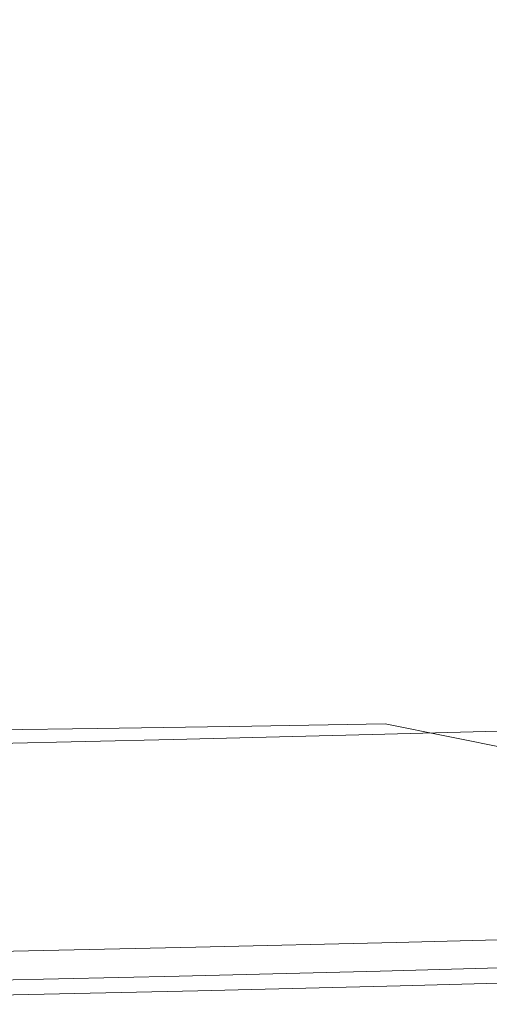
# Model space of a CAD drawing. Extents: x -455 to 154, y -74 to 278.
# Drawn here: x 22 to 67, y -73 to 22 of the extents above; entities that cross this region are included whole.
import ezdxf

# ---------------------------------------------------------------- set-up
doc = ezdxf.new("R2010")
doc.units = 0
doc.header["$LTSCALE"] = 500
doc.header["$MEASUREMENT"] = 0
doc.layers.add('EXC-CERAMIKA', color=7, linetype='Continuous')

msp = doc.modelspace()

# ---------------------------------------------------------------- linework, layer by layer
at = {"layer": 'EXC-CERAMIKA', "lineweight": 0}
for points, invisible_edges in [([(27.184, 12.979, -17.397), (11.152, 25.953, -19.125), (11.099, 13.816, -18.318), (27.184, 12.979, -17.397)], 15), ([(11.152, 25.953, -19.125), (27.184, 12.979, -17.397), (27.305, 25.237, -18.179), (11.152, 25.953, -19.125)], 15), ([(59.495, 9.538, -14.998), (70.826, 25.756, -14.882), (57.433, 24.206, -16), (59.495, 9.538, -14.998)], 15), ([(70.826, 25.756, -14.882), (59.495, 9.538, -14.998), (73.145, 14.421, -14.043), (70.826, 25.756, -14.882)], 15), ([(42.761, 11.718, -16.347), (27.305, 25.237, -18.179), (27.184, 12.979, -17.397), (42.761, 11.718, -16.347)], 15), ([(27.305, 25.237, -18.179), (42.761, 11.718, -16.347), (42.829, 24.344, -17.118), (27.305, 25.237, -18.179)], 15), ([(59.495, 9.538, -14.998), (42.829, 24.344, -17.118), (42.761, 11.718, -16.347), (59.495, 9.538, -14.998)], 15), ([(42.829, 24.344, -17.118), (59.495, 9.538, -14.998), (57.433, 24.206, -16), (42.829, 24.344, -17.118)], 15), ([(70.893, -0.007, -13.351), (73.145, 14.421, -14.043), (59.495, 9.538, -14.998), (70.893, -0.007, -13.351)], 15), ([(26.874, 1.47, -16.577), (11.099, 13.816, -18.318), (11.039, 2.271, -17.452), (26.874, 1.47, -16.577)], 15), ([(11.099, 13.816, -18.318), (26.874, 1.47, -16.577), (27.184, 12.979, -17.397), (11.099, 13.816, -18.318)], 15), ([(41.803, 0.16, -15.595), (27.184, 12.979, -17.397), (26.874, 1.47, -16.577), (41.803, 0.16, -15.595)], 15), ([(27.184, 12.979, -17.397), (41.803, 0.16, -15.595), (42.761, 11.718, -16.347), (27.184, 12.979, -17.397)], 15), ([(55.15, -2.467, -14.491), (42.761, 11.718, -16.347), (41.803, 0.16, -15.595), (55.15, -2.467, -14.491)], 15), ([(42.761, 11.718, -16.347), (55.15, -2.467, -14.491), (59.495, 9.538, -14.998), (42.761, 11.718, -16.347)], 15), ([(66.238, -7.219, -13.249), (59.495, 9.538, -14.998), (55.15, -2.467, -14.491), (66.238, -7.219, -13.249)], 15), ([(59.495, 9.538, -14.998), (66.238, -7.219, -13.249), (70.893, -0.007, -13.351), (59.495, 9.538, -14.998)], 15), ([(26.582, -9.088, -15.679), (11.039, 2.271, -17.452), (10.998, -8.433, -16.499), (26.582, -9.088, -15.679)], 15), ([(11.039, 2.271, -17.452), (26.582, -9.088, -15.679), (26.874, 1.47, -16.577), (11.039, 2.271, -17.452)], 15), ([(40.741, -10.214, -14.788), (26.874, 1.47, -16.577), (26.582, -9.088, -15.679), (40.741, -10.214, -14.788)], 15), ([(26.874, 1.47, -16.577), (40.741, -10.214, -14.788), (41.803, 0.16, -15.595), (26.874, 1.47, -16.577)], 15), ([(53.192, -12.117, -13.827), (41.803, 0.16, -15.595), (40.741, -10.214, -14.788), (53.192, -12.117, -13.827)], 15), ([(41.803, 0.16, -15.595), (53.192, -12.117, -13.827), (55.15, -2.467, -14.491), (41.803, 0.16, -15.595)], 15), ([(75.454, -12.769, -11.949), (70.893, -0.007, -13.351), (66.238, -7.219, -13.249), (75.454, -12.769, -11.949)], 15), ([(63.654, -15.106, -12.799), (55.15, -2.467, -14.491), (53.192, -12.117, -13.827), (63.654, -15.106, -12.799)], 15), ([(55.15, -2.467, -14.491), (63.654, -15.106, -12.799), (66.238, -7.219, -13.249), (55.15, -2.467, -14.491)], 15), ([(72.388, -18.67, -11.718), (66.238, -7.219, -13.249), (63.654, -15.106, -12.799), (72.388, -18.67, -11.718)], 15), ([(66.238, -7.219, -13.249), (72.388, -18.67, -11.718), (75.454, -12.769, -11.949), (66.238, -7.219, -13.249)], 15), ([(26.517, -18.494, -14.662), (10.998, -8.433, -16.499), (11.001, -18.049, -15.431), (26.517, -18.494, -14.662)], 15), ([(10.998, -8.433, -16.499), (26.517, -18.494, -14.662), (26.582, -9.088, -15.679), (10.998, -8.433, -16.499)], 15), ([(40.358, -19.288, -13.849), (26.582, -9.088, -15.679), (26.517, -18.494, -14.662), (40.358, -19.288, -13.849)], 15), ([(26.582, -9.088, -15.679), (40.358, -19.288, -13.849), (40.741, -10.214, -14.788), (26.582, -9.088, -15.679)], 15), ([(52.329, -20.515, -13.008), (40.741, -10.214, -14.788), (40.358, -19.288, -13.849), (52.329, -20.515, -13.008)], 15), ([(40.741, -10.214, -14.788), (52.329, -20.515, -13.008), (53.192, -12.117, -13.827), (40.741, -10.214, -14.788)], 15), ([(62.234, -22.255, -12.156), (53.192, -12.117, -13.827), (52.329, -20.515, -13.008), (62.234, -22.255, -12.156)], 15), ([(53.192, -12.117, -13.827), (62.234, -22.255, -12.156), (63.654, -15.106, -12.799), (53.192, -12.117, -13.827)], 15), ([(70.339, -24.322, -11.281), (63.654, -15.106, -12.799), (62.234, -22.255, -12.156), (70.339, -24.322, -11.281)], 15), ([(63.654, -15.106, -12.799), (70.339, -24.322, -11.281), (72.388, -18.67, -11.718), (63.654, -15.106, -12.799)], 15), ([(26.636, -26.554, -13.499), (11.001, -18.049, -15.431), (11.075, -26.33, -14.218), (26.636, -26.554, -13.499)], 15), ([(11.001, -18.049, -15.431), (26.636, -26.554, -13.499), (26.517, -18.494, -14.662), (11.001, -18.049, -15.431)], 15), ([(26.517, -18.494, -14.662), (40.44, -26.991, -12.755), (40.358, -19.288, -13.849), (26.517, -18.494, -14.662)], 15), ([(40.44, -26.991, -12.755), (26.517, -18.494, -14.662), (26.636, -26.554, -13.499), (40.44, -26.991, -12.755)], 15), ([(40.358, -19.288, -13.849), (52.234, -27.65, -12.013), (52.329, -20.515, -13.008), (40.358, -19.288, -13.849)], 15), ([(52.234, -27.65, -12.013), (40.358, -19.288, -13.849), (40.44, -26.991, -12.755), (52.234, -27.65, -12.013)], 15), ([(61.764, -28.541, -11.3), (52.329, -20.515, -13.008), (52.234, -27.65, -12.013), (61.764, -28.541, -11.3)], 15), ([(52.329, -20.515, -13.008), (61.764, -28.541, -11.3), (62.234, -22.255, -12.156), (52.329, -20.515, -13.008)], 15), ([(69.385, -29.532, -10.597), (62.234, -22.255, -12.156), (61.764, -28.541, -11.3), (69.385, -29.532, -10.597)], 15), ([(62.234, -22.255, -12.156), (69.385, -29.532, -10.597), (70.339, -24.322, -11.281), (62.234, -22.255, -12.156)], 15), ([(11.245, -33.027, -12.83), (26.636, -26.554, -13.499), (11.075, -26.33, -14.218), (11.245, -33.027, -12.83)], 15), ([(26.636, -26.554, -13.499), (11.245, -33.027, -12.83), (26.898, -33.08, -12.163), (26.636, -26.554, -13.499)], 15), ([(26.898, -33.08, -12.163), (40.44, -26.991, -12.755), (26.636, -26.554, -13.499), (26.898, -33.08, -12.163)], 15), ([(40.44, -26.991, -12.755), (26.898, -33.08, -12.163), (40.77, -33.251, -11.484), (40.44, -26.991, -12.755)], 15), ([(40.77, -33.251, -11.484), (52.234, -27.65, -12.013), (40.44, -26.991, -12.755), (40.77, -33.251, -11.484)], 15), ([(52.234, -27.65, -12.013), (40.77, -33.251, -11.484), (52.576, -33.513, -10.823), (52.234, -27.65, -12.013)], 15), ([(52.576, -33.513, -10.823), (61.764, -28.541, -11.3), (52.234, -27.65, -12.013), (52.576, -33.513, -10.823)], 15), ([(61.764, -28.541, -11.3), (52.576, -33.513, -10.823), (62.032, -33.84, -10.209), (61.764, -28.541, -11.3)], 15), ([(62.032, -33.84, -10.209), (69.385, -29.532, -10.597), (61.764, -28.541, -11.3), (62.032, -33.84, -10.209)], 15), ([(69.385, -29.532, -10.597), (62.032, -33.84, -10.209), (69.609, -34.106, -9.628), (69.385, -29.532, -10.597)], 15), ([(11.541, -38.425, -11.087), (26.898, -33.08, -12.163), (11.245, -33.027, -12.83), (11.541, -38.425, -11.087)], 15), ([(26.898, -33.08, -12.163), (11.541, -38.425, -11.087), (27.358, -38.348, -10.482), (26.898, -33.08, -12.163)], 15), ([(27.358, -38.348, -10.482), (40.77, -33.251, -11.484), (26.898, -33.08, -12.163), (27.358, -38.348, -10.482)], 15), ([(40.77, -33.251, -11.484), (27.358, -38.348, -10.482), (41.413, -38.333, -9.877), (40.77, -33.251, -11.484)], 15), ([(41.413, -38.333, -9.877), (52.576, -33.513, -10.823), (40.77, -33.251, -11.484), (41.413, -38.333, -9.877)], 15), ([(52.576, -33.513, -10.823), (41.413, -38.333, -9.877), (53.403, -38.337, -9.299), (52.576, -33.513, -10.823)], 15), ([(53.403, -38.337, -9.299), (62.032, -33.84, -10.209), (52.576, -33.513, -10.823), (53.403, -38.337, -9.299)], 15), ([(62.032, -33.84, -10.209), (53.403, -38.337, -9.299), (63.023, -38.318, -8.773), (62.032, -33.84, -10.209)], 15), ([(63.023, -38.318, -8.773), (69.609, -34.106, -9.628), (62.032, -33.84, -10.209), (63.023, -38.318, -8.773)], 15), ([(69.609, -34.106, -9.628), (63.023, -38.318, -8.773), (70.839, -38.144, -8.289), (69.609, -34.106, -9.628)], 15), ([(11.992, -42.804, -8.805), (27.358, -38.348, -10.482), (11.541, -38.425, -11.087), (11.992, -42.804, -8.805)], 15), ([(27.358, -38.348, -10.482), (11.992, -42.804, -8.805), (28.072, -42.639, -8.282), (27.358, -38.348, -10.482)], 15), ([(28.072, -42.639, -8.282), (41.413, -38.333, -9.877), (27.358, -38.348, -10.482), (28.072, -42.639, -8.282)], 15), ([(41.413, -38.333, -9.877), (28.072, -42.639, -8.282), (42.436, -42.502, -7.775), (41.413, -38.333, -9.877)], 15), ([(42.436, -42.502, -7.775), (53.403, -38.337, -9.299), (41.413, -38.333, -9.877), (42.436, -42.502, -7.775)], 15), ([(53.403, -38.337, -9.299), (42.436, -42.502, -7.775), (54.761, -42.351, -7.301), (53.403, -38.337, -9.299)], 15), ([(54.761, -42.351, -7.301), (63.023, -38.318, -8.773), (53.403, -38.337, -9.299), (54.761, -42.351, -7.301)], 15), ([(63.023, -38.318, -8.773), (54.761, -42.351, -7.301), (64.724, -42.141, -6.879), (63.023, -38.318, -8.773)], 15), ([(64.724, -42.141, -6.879), (70.839, -38.144, -8.289), (63.023, -38.318, -8.773), (64.724, -42.141, -6.879)], 15), ([(70.839, -38.144, -8.289), (64.724, -42.141, -6.879), (72.905, -41.743, -6.499), (70.839, -38.144, -8.289)], 15), ([(43.905, -46.023, -5.018), (54.761, -42.351, -7.301), (42.436, -42.502, -7.775), (43.905, -46.023, -5.018)], 15), ([(54.761, -42.351, -7.301), (43.905, -46.023, -5.018), (56.698, -45.786, -4.688), (54.761, -42.351, -7.301)], 13), ([(56.698, -45.786, -4.688), (64.724, -42.141, -6.879), (54.761, -42.351, -7.301), (56.698, -45.786, -4.688)], 15), ([(64.724, -42.141, -6.879), (56.698, -45.786, -4.688), (67.12, -45.476, -4.414), (64.724, -42.141, -6.879)], 15), ([(67.12, -45.476, -4.414), (72.905, -41.743, -6.499), (64.724, -42.141, -6.879), (67.12, -45.476, -4.414)], 15), ([(12.629, -46.448, -5.803), (28.072, -42.639, -8.282), (11.992, -42.804, -8.805), (12.629, -46.448, -5.803)], 15), ([(28.072, -42.639, -8.282), (12.629, -46.448, -5.803), (29.097, -46.23, -5.393), (28.072, -42.639, -8.282)], 13), ([(29.097, -46.23, -5.393), (42.436, -42.502, -7.775), (28.072, -42.639, -8.282), (29.097, -46.23, -5.393)], 15), ([(42.436, -42.502, -7.775), (29.097, -46.23, -5.393), (43.905, -46.023, -5.018), (42.436, -42.502, -7.775)], 13), ([(12.629, -46.448, -5.803), (30.486, -49.401, -1.641), (29.097, -46.23, -5.393), (12.629, -46.448, -5.803)], 15), ([(29.097, -46.23, -5.393), (45.884, -49.161, -1.446), (43.905, -46.023, -5.018), (29.097, -46.23, -5.393)], 15), ([(45.884, -49.161, -1.446), (29.097, -46.23, -5.393), (30.486, -49.401, -1.641), (45.884, -49.161, -1.446)], 15), ([(43.905, -46.023, -5.018), (59.26, -48.873, -1.32), (56.698, -45.786, -4.688), (43.905, -46.023, -5.018)], 15), ([(59.26, -48.873, -1.32), (43.905, -46.023, -5.018), (45.884, -49.161, -1.446), (59.26, -48.873, -1.32)], 15), ([(56.698, -45.786, -4.688), (70.198, -48.49, -1.269), (67.12, -45.476, -4.414), (56.698, -45.786, -4.688)], 15), ([(70.198, -48.49, -1.269), (56.698, -45.786, -4.688), (59.26, -48.873, -1.32), (70.198, -48.49, -1.269)], 14), ([(30.486, -49.401, -1.641), (12.629, -46.448, -5.803), (13.479, -49.639, -1.899), (30.486, -49.401, -1.641)], 15), ([(55.886, -60.104, -44.467), (36.414, -47.296, -44.467), (55.448, -46.82, -44.467), (55.886, -60.104, -44.467)], 13), ([(86.008, -55.275, -44.467), (55.448, -46.82, -44.467), (72.067, -46.386, -44.467), (86.008, -55.275, -44.467)], 13), ([(55.448, -46.82, -44.467), (86.008, -55.275, -44.467), (72.537, -55.616, -44.467), (55.448, -46.82, -44.467)], 15), ([(72.537, -55.616, -44.467), (55.886, -60.104, -44.467), (55.448, -46.82, -44.467), (72.537, -55.616, -44.467)], 15), ([(55.886, -60.104, -44.467), (-4.919, -48.15, -44.467), (15.96, -47.758, -44.467), (55.886, -60.104, -44.467)], 13), ([(36.414, -47.296, -44.467), (55.886, -60.104, -44.467), (15.96, -47.758, -44.467), (36.414, -47.296, -44.467)], 11), ([(-4.919, -48.15, -44.467), (55.886, -60.104, -44.467), (16.122, -56.995, -44.467), (-4.919, -48.15, -44.467)], 15), ([(45.884, -49.161, -1.446), (62.125, -51.603, 2.654), (59.26, -48.873, -1.32), (45.884, -49.161, -1.446)], 15), ([(59.26, -48.873, -1.32), (73.593, -51.17, 2.445), (70.198, -48.49, -1.269), (59.26, -48.873, -1.32)], 15), ([(73.593, -51.17, 2.445), (59.26, -48.873, -1.32), (62.125, -51.603, 2.654), (73.593, -51.17, 2.445)], 15), ([(13.479, -49.639, -1.899), (32.055, -52.168, 2.769), (30.486, -49.401, -1.641), (13.479, -49.639, -1.899)], 15), ([(32.055, -52.168, 2.769), (13.479, -49.639, -1.899), (14.429, -52.408, 2.68), (32.055, -52.168, 2.769)], 15), ([(30.486, -49.401, -1.641), (48.116, -51.918, 2.761), (45.884, -49.161, -1.446), (30.486, -49.401, -1.641)], 15), ([(48.116, -51.918, 2.761), (30.486, -49.401, -1.641), (32.055, -52.168, 2.769), (48.116, -51.918, 2.761)], 15), ([(62.125, -51.603, 2.654), (45.884, -49.161, -1.446), (48.116, -51.918, 2.761), (62.125, -51.603, 2.654)], 15), ([(32.055, -52.168, 2.769), (50.34, -54.297, 7.423), (48.116, -51.918, 2.761), (32.055, -52.168, 2.769)], 15), ([(48.116, -51.918, 2.761), (64.97, -53.97, 7.084), (62.125, -51.603, 2.654), (48.116, -51.918, 2.761)], 15), ([(64.97, -53.97, 7.084), (48.116, -51.918, 2.761), (50.34, -54.297, 7.423), (64.97, -53.97, 7.084)], 15), ([(62.125, -51.603, 2.654), (76.938, -53.505, 6.613), (73.593, -51.17, 2.445), (62.125, -51.603, 2.654)], 15), ([(76.938, -53.505, 6.613), (62.125, -51.603, 2.654), (64.97, -53.97, 7.084), (76.938, -53.505, 6.613)], 15), ([(14.429, -52.408, 2.68), (33.615, -54.549, 7.63), (32.055, -52.168, 2.769), (14.429, -52.408, 2.68)], 15), ([(33.615, -54.549, 7.63), (14.429, -52.408, 2.68), (15.363, -54.785, 7.707), (33.615, -54.549, 7.63)], 15), ([(50.34, -54.297, 7.423), (32.055, -52.168, 2.769), (33.615, -54.549, 7.63), (50.34, -54.297, 7.423)], 15), ([(64.97, -53.97, 7.084), (79.868, -55.485, 11.122), (76.938, -53.505, 6.613), (64.97, -53.97, 7.084)], 15), ([(15.363, -54.785, 7.707), (34.98, -56.56, 12.738), (33.615, -54.549, 7.63), (15.363, -54.785, 7.707)], 15), ([(33.615, -54.549, 7.63), (52.297, -56.302, 12.361), (50.34, -54.297, 7.423), (33.615, -54.549, 7.63)], 15), ([(52.297, -56.302, 12.361), (33.615, -54.549, 7.63), (34.98, -56.56, 12.738), (52.297, -56.302, 12.361)], 15), ([(50.34, -54.297, 7.423), (67.474, -55.964, 11.822), (64.97, -53.97, 7.084), (50.34, -54.297, 7.423)], 15), ([(67.474, -55.964, 11.822), (50.34, -54.297, 7.423), (52.297, -56.302, 12.361), (67.474, -55.964, 11.822)], 15), ([(79.868, -55.485, 11.122), (64.97, -53.97, 7.084), (67.474, -55.964, 11.822), (79.868, -55.485, 11.122)], 15), ([(34.98, -56.56, 12.738), (15.363, -54.785, 7.707), (16.166, -56.803, 12.953), (34.98, -56.56, 12.738)], 15), ([(55.886, -60.104, -44.467), (72.537, -55.616, -44.467), (86.008, -55.275, -44.467), (55.886, -60.104, -44.467)], 15), ([(97.588, -62.31, -44.467), (55.886, -60.104, -44.467), (86.008, -55.275, -44.467), (97.588, -62.31, -44.467)], 15), ([(16.166, -56.803, 12.953), (35.961, -58.218, 17.885), (34.98, -56.56, 12.738), (16.166, -56.803, 12.953)], 15), ([(34.98, -56.56, 12.738), (53.727, -57.933, 17.395), (52.297, -56.302, 12.361), (34.98, -56.56, 12.738)], 15), ([(53.727, -57.933, 17.395), (34.98, -56.56, 12.738), (35.961, -58.218, 17.885), (53.727, -57.933, 17.395)], 15), ([(52.297, -56.302, 12.361), (69.315, -57.579, 16.719), (67.474, -55.964, 11.822), (52.297, -56.302, 12.361)], 15), ([(69.315, -57.579, 16.719), (52.297, -56.302, 12.361), (53.727, -57.933, 17.395), (69.315, -57.579, 16.719)], 15), ([(16.122, -56.995, -44.467), (55.886, -60.104, -44.467), (16.251, -64.418, -44.467), (16.122, -56.995, -44.467)], 15), ([(35.961, -58.218, 17.885), (16.166, -56.803, 12.953), (16.723, -58.49, 18.192), (35.961, -58.218, 17.885)], 15), ([(53.727, -57.933, 17.395), (70.628, -58.899, 21.846), (69.315, -57.579, 16.719), (53.727, -57.933, 17.395)], 15), ([(16.723, -58.49, 18.192), (36.643, -59.598, 23.151), (35.961, -58.218, 17.885), (16.723, -58.49, 18.192)], 15), ([(36.643, -59.598, 23.151), (16.723, -58.49, 18.192), (17.088, -59.912, 23.506), (36.643, -59.598, 23.151)], 15), ([(35.961, -58.218, 17.885), (54.742, -59.275, 22.599), (53.727, -57.933, 17.395), (35.961, -58.218, 17.885)], 15), ([(54.742, -59.275, 22.599), (35.961, -58.218, 17.885), (36.643, -59.598, 23.151), (54.742, -59.275, 22.599)], 15), ([(70.628, -58.899, 21.846), (53.727, -57.933, 17.395), (54.742, -59.275, 22.599), (70.628, -58.899, 21.846)], 15), ([(36.643, -59.598, 23.151), (55.453, -60.407, 28.045), (54.742, -59.275, 22.599), (36.643, -59.598, 23.151)], 15), ([(54.742, -59.275, 22.599), (71.551, -60.011, 27.274), (70.628, -58.899, 21.846), (54.742, -59.275, 22.599)], 15), ([(71.551, -60.011, 27.274), (54.742, -59.275, 22.599), (55.453, -60.407, 28.045), (71.551, -60.011, 27.274)], 15), ([(55.886, -60.104, -44.467), (55.997, -63.474, -44.467), (16.251, -64.418, -44.467), (55.886, -60.104, -44.467)], 15), ([(17.088, -59.912, 23.506), (37.107, -60.772, 28.611), (36.643, -59.598, 23.151), (17.088, -59.912, 23.506)], 15), ([(37.107, -60.772, 28.611), (17.088, -59.912, 23.506), (17.315, -61.133, 28.978), (37.107, -60.772, 28.611)], 15), ([(55.453, -60.407, 28.045), (36.643, -59.598, 23.151), (37.107, -60.772, 28.611), (55.453, -60.407, 28.045)], 15), ([(37.107, -60.772, 28.611), (55.97, -61.413, 33.806), (55.453, -60.407, 28.045), (37.107, -60.772, 28.611)], 15), ([(55.453, -60.407, 28.045), (72.221, -60.999, 33.074), (71.551, -60.011, 27.274), (55.453, -60.407, 28.045)], 15), ([(72.221, -60.999, 33.074), (55.453, -60.407, 28.045), (55.97, -61.413, 33.806), (72.221, -60.999, 33.074)], 15), ([(55.886, -60.104, -44.467), (86.791, -65.149, -44.467), (73.041, -65.497, -44.467), (55.886, -60.104, -44.467)], 15), ([(73.041, -65.497, -44.467), (55.997, -63.474, -44.467), (55.886, -60.104, -44.467), (73.041, -65.497, -44.467)], 15), ([(55.886, -60.104, -44.467), (97.588, -62.31, -44.467), (86.791, -65.149, -44.467), (55.886, -60.104, -44.467)], 15), ([(17.315, -61.133, 28.978), (37.435, -61.814, 34.343), (37.107, -60.772, 28.611), (17.315, -61.133, 28.978)], 15), ([(37.435, -61.814, 34.343), (17.315, -61.133, 28.978), (17.459, -62.216, 34.69), (37.435, -61.814, 34.343)], 15), ([(55.97, -61.413, 33.806), (37.107, -60.772, 28.611), (37.435, -61.814, 34.343), (55.97, -61.413, 33.806)], 15), ([(55.97, -61.413, 33.806), (72.774, -61.951, 39.317), (72.221, -60.999, 33.074), (55.97, -61.413, 33.806)], 15), ([(17.459, -62.216, 34.69), (37.71, -62.799, 40.424), (37.435, -61.814, 34.343), (17.459, -62.216, 34.69)], 15), ([(37.71, -62.799, 40.424), (17.459, -62.216, 34.69), (17.573, -63.226, 40.727), (37.71, -62.799, 40.424)], 15), ([(37.435, -61.814, 34.343), (56.404, -62.373, 39.956), (55.97, -61.413, 33.806), (37.435, -61.814, 34.343)], 15), ([(56.404, -62.373, 39.956), (37.435, -61.814, 34.343), (37.71, -62.799, 40.424), (56.404, -62.373, 39.956)], 15), ([(72.774, -61.951, 39.317), (55.97, -61.413, 33.806), (56.404, -62.373, 39.956), (72.774, -61.951, 39.317)], 15), ([(56.404, -62.373, 39.956), (73.221, -62.832, 45.564), (72.774, -61.951, 39.317), (56.404, -62.373, 39.956)], 15), ([(17.573, -63.226, 40.727), (37.937, -63.698, 46.454), (37.71, -62.799, 40.424), (17.573, -63.226, 40.727)], 15), ([(37.937, -63.698, 46.454), (17.573, -63.226, 40.727), (17.662, -64.138, 46.697), (37.937, -63.698, 46.454)], 15), ([(37.71, -62.799, 40.424), (56.762, -63.257, 46.078), (56.404, -62.373, 39.956), (37.71, -62.799, 40.424)], 15), ([(56.762, -63.257, 46.078), (37.71, -62.799, 40.424), (37.937, -63.698, 46.454), (56.762, -63.257, 46.078)], 15), ([(73.221, -62.832, 45.564), (56.404, -62.373, 39.956), (56.762, -63.257, 46.078), (73.221, -62.832, 45.564)], 15), ([(56.762, -63.257, 46.078), (73.574, -63.61, 51.379), (73.221, -62.832, 45.564), (56.762, -63.257, 46.078)], 15), ([(56.078, -65.938, -44.467), (16.251, -64.418, -44.467), (55.997, -63.474, -44.467), (56.078, -65.938, -44.467)], 15), ([(17.662, -64.138, 46.697), (38.118, -64.483, 52.032), (37.937, -63.698, 46.454), (17.662, -64.138, 46.697)], 15), ([(38.118, -64.483, 52.032), (17.662, -64.138, 46.697), (17.729, -64.929, 52.211), (38.118, -64.483, 52.032)], 15), ([(37.937, -63.698, 46.454), (57.049, -64.034, 51.757), (56.762, -63.257, 46.078), (37.937, -63.698, 46.454)], 15), ([(57.049, -64.034, 51.757), (37.937, -63.698, 46.454), (38.118, -64.483, 52.032), (57.049, -64.034, 51.757)], 15), ([(38.118, -64.483, 52.032), (57.271, -64.673, 56.576), (57.049, -64.034, 51.757), (38.118, -64.483, 52.032)], 15), ([(55.997, -63.474, -44.467), (73.041, -65.497, -44.467), (56.078, -65.938, -44.467), (55.997, -63.474, -44.467)], 15), ([(73.574, -63.61, 51.379), (56.762, -63.257, 46.078), (57.049, -64.034, 51.757), (73.574, -63.61, 51.379)], 15), ([(57.049, -64.034, 51.757), (73.844, -64.252, 56.324), (73.574, -63.61, 51.379), (57.049, -64.034, 51.757)], 15), ([(73.844, -64.252, 56.324), (57.049, -64.034, 51.757), (57.271, -64.673, 56.576), (73.844, -64.252, 56.324)], 15), ([(16.251, -64.418, -44.467), (36.848, -66.419, -44.467), (16.294, -66.883, -44.467), (16.251, -64.418, -44.467)], 15), ([(16.251, -64.418, -44.467), (56.078, -65.938, -44.467), (36.848, -66.419, -44.467), (16.251, -64.418, -44.467)], 15), ([(17.729, -64.929, 52.211), (38.362, -65.598, 60.237), (38.118, -64.483, 52.032), (17.729, -64.929, 52.211)], 15), ([(38.362, -65.598, 60.237), (17.729, -64.929, 52.211), (17.779, -65.573, 56.879), (38.362, -65.598, 60.237)], 15), ([(57.271, -64.673, 56.576), (38.118, -64.483, 52.032), (38.362, -65.598, 60.237), (57.271, -64.673, 56.576)], 15), ([(57.271, -64.673, 56.576), (38.362, -65.598, 60.237), (57.435, -65.142, 60.12), (57.271, -64.673, 56.576)], 15), ([(57.435, -65.142, 60.12), (73.844, -64.252, 56.324), (57.271, -64.673, 56.576), (57.435, -65.142, 60.12)], 15), ([(73.844, -64.252, 56.324), (57.435, -65.142, 60.12), (74.043, -64.723, 59.959), (73.844, -64.252, 56.324)], 15), ([(57.557, -65.563, 62.605), (74.043, -64.723, 59.959), (57.435, -65.142, 60.12), (57.557, -65.563, 62.605)], 15), ([(74.043, -64.723, 59.959), (57.557, -65.563, 62.605), (74.199, -65.145, 62.509), (74.043, -64.723, 59.959)], 15), ([(17.816, -66.047, 60.312), (38.362, -65.598, 60.237), (17.779, -65.573, 56.879), (17.816, -66.047, 60.312)], 15), ([(17.844, -66.472, 62.72), (38.362, -65.598, 60.237), (17.816, -66.047, 60.312), (17.844, -66.472, 62.72)], 15), ([(38.362, -65.598, 60.237), (17.844, -66.472, 62.72), (38.438, -66.022, 62.675), (38.362, -65.598, 60.237)], 15), ([(17.866, -66.968, 64.312), (38.438, -66.022, 62.675), (17.844, -66.472, 62.72), (17.866, -66.968, 64.312)], 15), ([(38.438, -66.022, 62.675), (17.866, -66.968, 64.312), (38.496, -66.517, 64.287), (38.438, -66.022, 62.675)], 15), ([(56.137, -67.655, -44.355), (36.848, -66.419, -44.467), (56.078, -65.938, -44.467), (56.137, -67.655, -44.355)], 15), ([(38.438, -66.022, 62.675), (57.435, -65.142, 60.12), (38.362, -65.598, 60.237), (38.438, -66.022, 62.675)], 15), ([(57.435, -65.142, 60.12), (38.438, -66.022, 62.675), (57.557, -65.563, 62.605), (57.435, -65.142, 60.12)], 15), ([(38.496, -66.517, 64.287), (57.557, -65.563, 62.605), (38.438, -66.022, 62.675), (38.496, -66.517, 64.287)], 15), ([(57.557, -65.563, 62.605), (38.496, -66.517, 64.287), (57.657, -66.056, 64.249), (57.557, -65.563, 62.605)], 15), ([(38.546, -67.205, 65.287), (57.657, -66.056, 64.249), (38.496, -66.517, 64.287), (38.546, -67.205, 65.287)], 15), ([(57.657, -66.056, 64.249), (38.546, -67.205, 65.287), (57.751, -66.741, 65.268), (57.657, -66.056, 64.249)], 15), ([(73.13, -67.213, -44.355), (56.078, -65.938, -44.467), (73.041, -65.497, -44.467), (73.13, -67.213, -44.355)], 15), ([(56.078, -65.938, -44.467), (73.13, -67.213, -44.355), (56.137, -67.655, -44.355), (56.078, -65.938, -44.467)], 15), ([(57.657, -66.056, 64.249), (74.199, -65.145, 62.509), (57.557, -65.563, 62.605), (57.657, -66.056, 64.249)], 15), ([(74.199, -65.145, 62.509), (57.657, -66.056, 64.249), (74.339, -65.637, 64.196), (74.199, -65.145, 62.509)], 15), ([(57.751, -66.741, 65.268), (74.339, -65.637, 64.196), (57.657, -66.056, 64.249), (57.751, -66.741, 65.268)], 15), ([(74.339, -65.637, 64.196), (57.751, -66.741, 65.268), (74.494, -66.319, 65.241), (74.339, -65.637, 64.196)], 15), ([(36.889, -68.136, -44.355), (16.294, -66.883, -44.467), (36.848, -66.419, -44.467), (36.889, -68.136, -44.355)], 15), ([(16.294, -66.883, -44.467), (36.889, -68.136, -44.355), (16.326, -68.6, -44.355), (16.294, -66.883, -44.467)], 15), ([(17.886, -67.658, 65.3), (38.496, -66.517, 64.287), (17.866, -66.968, 64.312), (17.886, -67.658, 65.3)], 15), ([(38.496, -66.517, 64.287), (17.886, -67.658, 65.3), (38.546, -67.205, 65.287), (38.496, -66.517, 64.287)], 15), ([(36.848, -66.419, -44.467), (56.137, -67.655, -44.355), (36.889, -68.136, -44.355), (36.848, -66.419, -44.467)], 15), ([(38.598, -68.206, 65.887), (57.751, -66.741, 65.268), (38.546, -67.205, 65.287), (38.598, -68.206, 65.887)], 13), ([(57.751, -66.741, 65.268), (38.598, -68.206, 65.887), (57.857, -67.738, 65.88), (57.751, -66.741, 65.268)], 15), ([(57.857, -67.738, 65.88), (74.494, -66.319, 65.241), (57.751, -66.741, 65.268), (57.857, -67.738, 65.88)], 13), ([(74.494, -66.319, 65.241), (57.857, -67.738, 65.88), (74.689, -67.312, 65.869), (74.494, -66.319, 65.241)], 15), ([(17.909, -68.662, 65.892), (38.546, -67.205, 65.287), (17.886, -67.658, 65.3), (17.909, -68.662, 65.892)], 13), ([(38.546, -67.205, 65.287), (17.909, -68.662, 65.892), (38.598, -68.206, 65.887), (38.546, -67.205, 65.287)], 15), ([(56.181, -68.785, -44.019), (36.889, -68.136, -44.355), (56.137, -67.655, -44.355), (56.181, -68.785, -44.019)], 15), ([(38.648, -69.351, 66.056), (57.857, -67.738, 65.88), (38.598, -68.206, 65.887), (38.648, -69.351, 66.056)], 15), ([(57.857, -67.738, 65.88), (38.648, -69.351, 66.056), (57.965, -68.877, 66.054), (57.857, -67.738, 65.88)], 15), ([(73.195, -68.342, -44.019), (56.137, -67.655, -44.355), (73.13, -67.213, -44.355), (73.195, -68.342, -44.019)], 15), ([(56.137, -67.655, -44.355), (73.195, -68.342, -44.019), (56.181, -68.785, -44.019), (56.137, -67.655, -44.355)], 15), ([(57.965, -68.877, 66.054), (74.689, -67.312, 65.869), (57.857, -67.738, 65.88), (57.965, -68.877, 66.054)], 15), ([(74.689, -67.312, 65.869), (57.965, -68.877, 66.054), (74.9, -68.445, 66.051), (74.689, -67.312, 65.869)], 15), ([(36.921, -69.266, -44.019), (16.326, -68.6, -44.355), (36.889, -68.136, -44.355), (36.921, -69.266, -44.019)], 15), ([(16.326, -68.6, -44.355), (36.921, -69.266, -44.019), (16.351, -69.73, -44.019), (16.326, -68.6, -44.355)], 15), ([(17.932, -69.81, 66.057), (38.598, -68.206, 65.887), (17.909, -68.662, 65.892), (17.932, -69.81, 66.057)], 15), ([(38.598, -68.206, 65.887), (17.932, -69.81, 66.057), (38.648, -69.351, 66.056), (38.598, -68.206, 65.887)], 15), ([(36.889, -68.136, -44.355), (56.181, -68.785, -44.019), (36.921, -69.266, -44.019), (36.889, -68.136, -44.355)], 15), ([(56.216, -69.486, -43.348), (36.921, -69.266, -44.019), (56.181, -68.785, -44.019), (56.216, -69.486, -43.348)], 15), ([(38.692, -70.468, 65.762), (57.965, -68.877, 66.054), (38.648, -69.351, 66.056), (38.692, -70.468, 65.762)], 15), ([(57.965, -68.877, 66.054), (38.692, -70.468, 65.762), (58.064, -69.99, 65.762), (57.965, -68.877, 66.054)], 15), ([(73.244, -69.043, -43.348), (56.181, -68.785, -44.019), (73.195, -68.342, -44.019), (73.244, -69.043, -43.348)], 15), ([(56.181, -68.785, -44.019), (73.244, -69.043, -43.348), (56.216, -69.486, -43.348), (56.181, -68.785, -44.019)], 13), ([(58.064, -69.99, 65.762), (74.9, -68.445, 66.051), (57.965, -68.877, 66.054), (58.064, -69.99, 65.762)], 15), ([(74.9, -68.445, 66.051), (58.064, -69.99, 65.762), (75.1, -69.552, 65.762), (74.9, -68.445, 66.051)], 15), ([(36.948, -69.967, -43.348), (16.351, -69.73, -44.019), (36.921, -69.266, -44.019), (36.948, -69.967, -43.348)], 15), ([(16.351, -69.73, -44.019), (36.948, -69.967, -43.348), (16.374, -70.432, -43.348), (16.351, -69.73, -44.019)], 13), ([(17.953, -70.931, 65.762), (38.648, -69.351, 66.056), (17.932, -69.81, 66.057), (17.953, -70.931, 65.762)], 15), ([(38.648, -69.351, 66.056), (17.953, -70.931, 65.762), (38.692, -70.468, 65.762), (38.648, -69.351, 66.056)], 15), ([(36.921, -69.266, -44.019), (56.216, -69.486, -43.348), (36.948, -69.967, -43.348), (36.921, -69.266, -44.019)], 13), ([(56.216, -69.486, -43.348), (36.978, -70.399, -42.228), (36.948, -69.967, -43.348), (56.216, -69.486, -43.348)], 15), ([(36.978, -70.399, -42.228), (56.216, -69.486, -43.348), (56.252, -69.918, -42.228), (36.978, -70.399, -42.228)], 15), ([(73.244, -69.043, -43.348), (56.252, -69.918, -42.228), (56.216, -69.486, -43.348), (73.244, -69.043, -43.348)], 15), ([(56.252, -69.918, -42.228), (73.244, -69.043, -43.348), (73.289, -69.475, -42.228), (56.252, -69.918, -42.228)], 15), ([(73.289, -69.475, -42.228), (56.314, -70.171, -39.397), (56.252, -69.918, -42.228), (73.289, -69.475, -42.228)], 15), ([(56.314, -70.171, -39.397), (73.289, -69.475, -42.228), (73.359, -69.728, -39.397), (56.314, -70.171, -39.397)], 15), ([(73.359, -69.728, -39.397), (56.43, -70.335, -33.592), (56.314, -70.171, -39.397), (73.359, -69.728, -39.397)], 15), ([(56.43, -70.335, -33.592), (73.359, -69.728, -39.397), (73.486, -69.891, -33.592), (56.43, -70.335, -33.592)], 15), ([(58.142, -70.906, 64.975), (75.1, -69.552, 65.762), (58.064, -69.99, 65.762), (58.142, -70.906, 64.975)], 15), ([(75.1, -69.552, 65.762), (58.142, -70.906, 64.975), (75.262, -70.463, 64.975), (75.1, -69.552, 65.762)], 13), ([(36.948, -69.967, -43.348), (16.399, -70.864, -42.228), (16.374, -70.432, -43.348), (36.948, -69.967, -43.348)], 15), ([(16.399, -70.864, -42.228), (36.948, -69.967, -43.348), (36.978, -70.399, -42.228), (16.399, -70.864, -42.228)], 15), ([(36.978, -70.399, -42.228), (16.447, -71.117, -39.397), (16.399, -70.864, -42.228), (36.978, -70.399, -42.228)], 15), ([(16.447, -71.117, -39.397), (36.978, -70.399, -42.228), (37.032, -70.653, -39.397), (16.447, -71.117, -39.397)], 15), ([(37.032, -70.653, -39.397), (16.54, -71.281, -33.592), (16.447, -71.117, -39.397), (37.032, -70.653, -39.397)], 15), ([(16.54, -71.281, -33.592), (37.032, -70.653, -39.397), (37.137, -70.816, -33.592), (16.54, -71.281, -33.592)], 15), ([(17.969, -71.854, 64.975), (38.692, -70.468, 65.762), (17.953, -70.931, 65.762), (17.969, -71.854, 64.975)], 15), ([(38.692, -70.468, 65.762), (17.969, -71.854, 64.975), (38.726, -71.388, 64.975), (38.692, -70.468, 65.762)], 13), ([(56.252, -69.918, -42.228), (37.032, -70.653, -39.397), (36.978, -70.399, -42.228), (56.252, -69.918, -42.228)], 15), ([(37.032, -70.653, -39.397), (56.252, -69.918, -42.228), (56.314, -70.171, -39.397), (37.032, -70.653, -39.397)], 15), ([(56.314, -70.171, -39.397), (37.137, -70.816, -33.592), (37.032, -70.653, -39.397), (56.314, -70.171, -39.397)], 15), ([(37.137, -70.816, -33.592), (56.314, -70.171, -39.397), (56.43, -70.335, -33.592), (37.137, -70.816, -33.592)], 15), ([(56.43, -70.335, -33.592), (37.914, -71.53, 10.313), (37.137, -70.816, -33.592), (56.43, -70.335, -33.592)], 15), ([(37.914, -71.53, 10.313), (56.43, -70.335, -33.592), (57.287, -71.046, 10.313), (37.914, -71.53, 10.313)], 15), ([(38.726, -71.388, 64.975), (58.064, -69.99, 65.762), (38.692, -70.468, 65.762), (38.726, -71.388, 64.975)], 15), ([(58.064, -69.99, 65.762), (38.726, -71.388, 64.975), (58.142, -70.906, 64.975), (58.064, -69.99, 65.762)], 13), ([(73.486, -69.891, -33.592), (57.287, -71.046, 10.313), (56.43, -70.335, -33.592), (73.486, -69.891, -33.592)], 15), ([(57.287, -71.046, 10.313), (73.486, -69.891, -33.592), (74.413, -70.6, 10.313), (57.287, -71.046, 10.313)], 15), ([(74.413, -70.6, 10.313), (57.929, -71.58, 44.327), (57.287, -71.046, 10.313), (74.413, -70.6, 10.313)], 15), ([(57.929, -71.58, 44.327), (74.413, -70.6, 10.313), (75.108, -71.133, 44.327), (57.929, -71.58, 44.327)], 15), ([(58.189, -71.455, 63.663), (75.262, -70.463, 64.975), (58.142, -70.906, 64.975), (58.189, -71.455, 63.663)], 15), ([(75.262, -70.463, 64.975), (58.189, -71.455, 63.663), (75.359, -71.009, 63.663), (75.262, -70.463, 64.975)], 15), ([(37.137, -70.816, -33.592), (17.232, -71.997, 10.313), (16.54, -71.281, -33.592), (37.137, -70.816, -33.592)], 15), ([(17.232, -71.997, 10.313), (37.137, -70.816, -33.592), (37.914, -71.53, 10.313), (17.232, -71.997, 10.313)], 15), ([(37.914, -71.53, 10.313), (17.516, -72.29, 28.666), (17.232, -71.997, 10.313), (37.914, -71.53, 10.313)], 15), ([(17.516, -72.29, 28.666), (37.914, -71.53, 10.313), (38.497, -72.065, 44.327), (17.516, -72.29, 28.666)], 15), ([(17.979, -72.407, 63.663), (38.726, -71.388, 64.975), (17.969, -71.854, 64.975), (17.979, -72.407, 63.663)], 15), ([(38.726, -71.388, 64.975), (17.979, -72.407, 63.663), (38.747, -71.94, 63.663), (38.726, -71.388, 64.975)], 15), ([(57.287, -71.046, 10.313), (38.497, -72.065, 44.327), (37.914, -71.53, 10.313), (57.287, -71.046, 10.313)], 15), ([(38.497, -72.065, 44.327), (57.287, -71.046, 10.313), (57.929, -71.58, 44.327), (38.497, -72.065, 44.327)], 15), ([(58.104, -71.725, 54.564), (38.497, -72.065, 44.327), (57.929, -71.58, 44.327), (58.104, -71.725, 54.564)], 15), ([(38.497, -72.065, 44.327), (58.104, -71.725, 54.564), (38.655, -72.211, 54.564), (38.497, -72.065, 44.327)], 15), ([(58.183, -71.706, 60.601), (38.655, -72.211, 54.564), (58.104, -71.725, 54.564), (58.183, -71.706, 60.601)], 15), ([(38.655, -72.211, 54.564), (58.183, -71.706, 60.601), (38.731, -72.191, 60.601), (38.655, -72.211, 54.564)], 15), ([(38.747, -71.94, 63.663), (58.142, -70.906, 64.975), (38.726, -71.388, 64.975), (38.747, -71.94, 63.663)], 15), ([(38.731, -72.191, 60.601), (58.189, -71.455, 63.663), (38.747, -71.94, 63.663), (38.731, -72.191, 60.601)], 15), ([(58.189, -71.455, 63.663), (38.731, -72.191, 60.601), (58.183, -71.706, 60.601), (58.189, -71.455, 63.663)], 15), ([(58.142, -70.906, 64.975), (38.747, -71.94, 63.663), (58.189, -71.455, 63.663), (58.142, -70.906, 64.975)], 15), ([(75.297, -71.277, 54.564), (57.929, -71.58, 44.327), (75.108, -71.133, 44.327), (75.297, -71.277, 54.564)], 15), ([(57.929, -71.58, 44.327), (75.297, -71.277, 54.564), (58.104, -71.725, 54.564), (57.929, -71.58, 44.327)], 15), ([(75.376, -71.259, 60.601), (58.104, -71.725, 54.564), (75.297, -71.277, 54.564), (75.376, -71.259, 60.601)], 15), ([(58.104, -71.725, 54.564), (75.376, -71.259, 60.601), (58.183, -71.706, 60.601), (58.104, -71.725, 54.564)], 15), ([(58.183, -71.706, 60.601), (75.359, -71.009, 63.663), (58.189, -71.455, 63.663), (58.183, -71.706, 60.601)], 15), ([(75.359, -71.009, 63.663), (58.183, -71.706, 60.601), (75.376, -71.259, 60.601), (75.359, -71.009, 63.663)], 15), ([(38.497, -72.065, 44.327), (17.751, -72.533, 44.327), (17.516, -72.29, 28.666), (38.497, -72.065, 44.327)], 15), ([(38.655, -72.211, 54.564), (17.751, -72.533, 44.327), (38.497, -72.065, 44.327), (38.655, -72.211, 54.564)], 15), ([(17.751, -72.533, 44.327), (38.655, -72.211, 54.564), (17.892, -72.679, 54.564), (17.751, -72.533, 44.327)], 15), ([(38.731, -72.191, 60.601), (17.892, -72.679, 54.564), (38.655, -72.211, 54.564), (38.731, -72.191, 60.601)], 15), ([(17.892, -72.679, 54.564), (38.731, -72.191, 60.601), (17.96, -72.66, 60.601), (17.892, -72.679, 54.564)], 15), ([(17.96, -72.66, 60.601), (38.747, -71.94, 63.663), (17.979, -72.407, 63.663), (17.96, -72.66, 60.601)], 15), ([(38.747, -71.94, 63.663), (17.96, -72.66, 60.601), (38.731, -72.191, 60.601), (38.747, -71.94, 63.663)], 15)]:
    msp.add_3dface(points, dxfattribs=dict(at, invisible_edges=invisible_edges))

doc.saveas('drawing.dxf')
